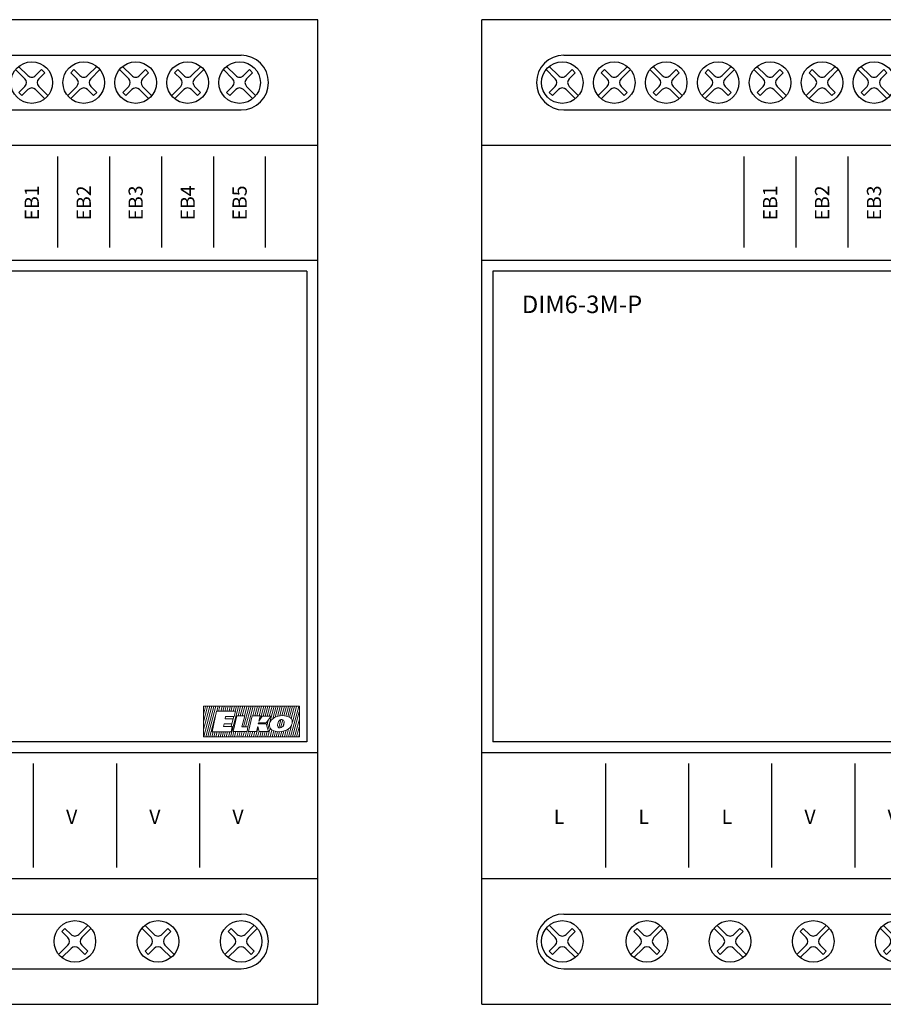
# Model space of a CAD drawing. Units: millimetres. Extents: x 110 to 1565, y -1035 to 239.
# Drawn here: x 508 to 587, y -150 to -60 of the extents above; entities that cross this region are included whole.
import ezdxf
from ezdxf.enums import TextEntityAlignment as Align

# ---------------------------------------------------------------- set-up
doc = ezdxf.new("R2010")
doc.units = ezdxf.units.MM
doc.layers.add('Vrstva 1', color=7, linetype='Continuous', lineweight=5)
doc.styles.add('ARIAL', font='arial.ttf')

# ---------------------------------------------------------------- blocks, each defined once
blk = doc.blocks.new('ELKO_logoKyller')
at = {"layer": 'Vrstva 1'}
for points in [[(1355.22, 365.12), (1355.22, 365.12), (1442.88, 365.12), (1442.88, 365.12)], [(1355.22, 337.31), (1355.22, 337.31), (1355.22, 365.12), (1355.22, 365.12)], [(1360.96, 365.08), (1360.96, 365.08), (1355.23, 343.83), (1355.23, 343.83)], [(1359.03, 365), (1359.03, 365), (1355.23, 350.93), (1355.23, 350.93)], [(1357.18, 364.92), (1357.18, 364.92), (1355.23, 357.71), (1355.23, 357.71)], [(1362.83, 365.16), (1362.83, 365.16), (1355.44, 337.35), (1355.44, 337.35)], [(1364.76, 365), (1364.76, 365), (1357.29, 337.27), (1357.29, 337.27)], [(1366.61, 365.08), (1366.61, 365.08), (1359.13, 337.35), (1359.13, 337.35)], [(1363.16, 341.91), (1363.16, 341.91), (1367.23, 360.54), (1367.23, 360.54)], [(1367.23, 360.54), (1367.23, 360.54), (1384.46, 360.54), (1384.46, 360.54)], [(1368.54, 365.16), (1368.54, 365.16), (1367.34, 360.72), (1367.34, 360.72)], [(1370.32, 365.08), (1370.32, 365.08), (1369.09, 360.47), (1369.09, 360.47)], [(1372.25, 364.92), (1372.25, 364.92), (1371.05, 360.47), (1371.05, 360.47)], [(1374.1, 365), (1374.1, 365), (1372.91, 360.6), (1372.91, 360.6)], [(1376.03, 365.08), (1376.03, 365.08), (1374.78, 360.47), (1374.78, 360.47)], [(1377.8, 365.08), (1377.8, 365.08), (1376.57, 360.43), (1376.57, 360.43)], [(1379.73, 364.92), (1379.73, 364.92), (1378.56, 360.55), (1378.56, 360.55)], [(1387.37, 365), (1387.37, 365), (1379.89, 337.26), (1379.89, 337.26)], [(1381.58, 365), (1381.58, 365), (1380.36, 360.47), (1380.36, 360.47)], [(1383.51, 365.08), (1383.51, 365.08), (1382.27, 360.47), (1382.27, 360.47)], [(1384.46, 360.54), (1384.46, 360.54), (1383.39, 355.78), (1383.39, 355.78)], [(1385.44, 365.16), (1385.44, 365.16), (1384.21, 360.55), (1384.21, 360.55)], [(1389.21, 365.08), (1389.21, 365.08), (1386.83, 356.23), (1386.83, 356.23)], [(1391.14, 365.16), (1391.14, 365.16), (1388.77, 356.36), (1388.77, 356.36)], [(1393.07, 365.16), (1393.07, 365.16), (1390.73, 356.37), (1390.73, 356.37)], [(1396.85, 365.08), (1396.85, 365.08), (1391.77, 346.25), (1391.77, 346.25)], [(1395, 365), (1395, 365), (1392.63, 356.23), (1392.63, 356.23)], [(1398.78, 365.16), (1398.78, 365.16), (1393.71, 346.38), (1393.71, 346.38)], [(1400.7, 365.16), (1400.7, 365.16), (1395.68, 346.28), (1395.68, 346.28)], [(1402.63, 365), (1402.63, 365), (1400.29, 356.31), (1400.29, 356.31)], [(1404.48, 365.08), (1404.48, 365.08), (1402.11, 356.31), (1402.11, 356.31)], [(1406.41, 365.16), (1406.41, 365.16), (1404.01, 356.28), (1404.01, 356.28)], [(1408.42, 365.24), (1408.42, 365.24), (1405.99, 356.11), (1405.99, 356.11)], [(1410.35, 365.08), (1410.35, 365.08), (1407.38, 354.07), (1407.38, 354.07)], [(1412.2, 365.16), (1412.2, 365.16), (1409.72, 355.97), (1409.72, 355.97)], [(1414.13, 365.24), (1414.13, 365.24), (1411.62, 355.94), (1411.62, 355.94)], [(1415.97, 365.24), (1415.97, 365.24), (1413.52, 356.03), (1413.52, 356.03)], [(1419.75, 365.16), (1419.75, 365.16), (1414.01, 343.88), (1414.01, 343.88)], [(1417.9, 365.08), (1417.9, 365.08), (1415.42, 355.87), (1415.42, 355.87)], [(1421.68, 365.24), (1421.68, 365.24), (1418.56, 353.69), (1418.56, 353.69)], [(1423.52, 365.16), (1423.52, 365.16), (1420.9, 355.31), (1420.9, 355.31)], [(1425.45, 365), (1425.45, 365), (1422.99, 355.87), (1422.99, 355.87)], [(1427.3, 365.08), (1427.3, 365.08), (1424.95, 356.38), (1424.95, 356.38)], [(1429.23, 365.16), (1429.23, 365.16), (1426.88, 356.45), (1426.88, 356.45)], [(1430.99, 365.16), (1430.99, 365.16), (1428.65, 356.36), (1428.65, 356.36)], [(1432.92, 365), (1432.92, 365), (1430.54, 356.16), (1430.54, 356.16)], [(1434.77, 365.08), (1434.77, 365.08), (1432.24, 355.67), (1432.24, 355.67)], [(1436.69, 365.12), (1436.69, 365.12), (1433.99, 355.11), (1433.99, 355.11)], [(1442.25, 365), (1442.25, 365), (1434.77, 337.26), (1434.77, 337.26)], [(1438.47, 365.08), (1438.47, 365.08), (1435.48, 353.82), (1435.48, 353.82)], [(1440.4, 364.92), (1440.4, 364.92), (1436.54, 350.6), (1436.54, 350.6)], [(1442.84, 360.12), (1442.84, 360.12), (1436.7, 337.34), (1436.7, 337.34)], [(1442.88, 365.12), (1442.88, 365.12), (1442.88, 337.31), (1442.88, 337.31)], [(1366.03, 355.86), (1366.03, 355.86), (1361.06, 337.43), (1361.06, 337.43)], [(1375.5, 355.78), (1375.5, 355.78), (1375.13, 353.67), (1375.13, 353.67)], [(1375.13, 353.67), (1375.13, 353.67), (1382.26, 353.67), (1382.26, 353.67)], [(1383.39, 355.78), (1383.39, 355.78), (1375.5, 355.78), (1375.5, 355.78)], [(1382.26, 353.67), (1382.26, 353.67), (1381.18, 349.11), (1381.18, 349.11)], [(1382.93, 355.73), (1382.93, 355.73), (1382.37, 353.63), (1382.37, 353.63)], [(1382.42, 342.13), (1382.42, 342.13), (1385.69, 356.28), (1385.69, 356.28)], [(1385.69, 356.28), (1385.69, 356.28), (1392.92, 356.28), (1392.92, 356.28)], [(1392.92, 356.28), (1392.92, 356.28), (1390.41, 346.36), (1390.41, 346.36)], [(1396.42, 342.13), (1396.42, 342.13), (1399.69, 356.28), (1399.69, 356.28)], [(1399.69, 356.28), (1399.69, 356.28), (1406.93, 356.28), (1406.93, 356.28)], [(1406.93, 356.28), (1406.93, 356.28), (1405.8, 351.36), (1405.8, 351.36)], [(1405.8, 351.36), (1405.8, 351.36), (1408.75, 355.98), (1408.75, 355.98)], [(1408.75, 355.98), (1408.75, 355.98), (1417, 355.98), (1417, 355.98)], [(1417, 355.98), (1417, 355.98), (1412.63, 350.06), (1412.63, 350.06)], [(1414.51, 352.5), (1414.51, 352.5), (1413.01, 346.95), (1413.01, 346.95)], [(1415.73, 349.25), (1416.3, 351.6), (1417.76, 353.44), (1420.07, 354.76)], [(1424.12, 351.52), (1423.77, 350.99), (1423.42, 350.17), (1423.13, 349.06)], [(1425.9, 352.8), (1425.9, 352.8), (1423.97, 345.67), (1423.97, 345.67)], [(1426.89, 352.98), (1425.7, 352.98), (1424.77, 352.49), (1424.12, 351.52)], [(1427.73, 352.87), (1427.73, 352.87), (1425.73, 345.36), (1425.73, 345.36)], [(1428.44, 352.47), (1428.12, 352.81), (1427.6, 352.98), (1426.89, 352.98)], [(1429.01, 351.11), (1428.95, 351.68), (1428.76, 352.13), (1428.44, 352.47)], [(1428.99, 350.09), (1429.03, 350.48), (1429.04, 350.82), (1429.01, 351.11)], [(1433.7, 355.17), (1435.35, 354.25), (1436.27, 352.97), (1436.44, 351.35)], [(1436.44, 351.35), (1436.49, 350.78), (1436.45, 350.17), (1436.31, 349.51)], [(1442.86, 353.47), (1442.86, 353.47), (1438.55, 337.26), (1438.55, 337.26)], [(1374.03, 349.11), (1374.03, 349.11), (1373.6, 346.77), (1373.6, 346.77)], [(1373.6, 346.77), (1373.6, 346.77), (1381.47, 346.77), (1381.47, 346.77)], [(1381.18, 349.11), (1381.18, 349.11), (1374.03, 349.11), (1374.03, 349.11)], [(1381.47, 346.77), (1381.47, 346.77), (1380.39, 341.91), (1380.39, 341.91)], [(1381.15, 349.05), (1381.15, 349.05), (1380.57, 346.87), (1380.57, 346.87)], [(1383.03, 342.15), (1383.03, 342.15), (1381.74, 337.34), (1381.74, 337.34)], [(1395.15, 342.13), (1395.15, 342.13), (1382.42, 342.13), (1382.42, 342.13)], [(1384.94, 342.15), (1384.94, 342.15), (1383.67, 337.42), (1383.67, 337.42)], [(1386.95, 342.15), (1386.95, 342.15), (1385.67, 337.34), (1385.67, 337.34)], [(1388.84, 342.15), (1388.84, 342.15), (1387.52, 337.26), (1387.52, 337.26)], [(1390.64, 342.04), (1390.64, 342.04), (1389.37, 337.34), (1389.37, 337.34)], [(1390.41, 346.36), (1390.41, 346.36), (1395.9, 346.36), (1395.9, 346.36)], [(1392.59, 342.2), (1392.59, 342.2), (1391.3, 337.43), (1391.3, 337.43)], [(1394.58, 342.15), (1394.58, 342.15), (1393.3, 337.34), (1393.3, 337.34)], [(1395.9, 346.36), (1395.9, 346.36), (1395.15, 342.13), (1395.15, 342.13)], [(1403.66, 342.13), (1403.66, 342.13), (1396.42, 342.13), (1396.42, 342.13)], [(1398.31, 342.2), (1398.31, 342.2), (1397, 337.34), (1397, 337.34)], [(1400.22, 342.2), (1400.22, 342.2), (1398.93, 337.43), (1398.93, 337.43)], [(1402.26, 342.08), (1402.26, 342.08), (1401.02, 337.42), (1401.02, 337.42)], [(1405.1, 345.63), (1405.1, 345.63), (1402.87, 337.34), (1402.87, 337.34)], [(1404.77, 346.72), (1404.77, 346.72), (1403.66, 342.13), (1403.66, 342.13)], [(1406.04, 342.34), (1406.04, 342.34), (1404.72, 337.42), (1404.72, 337.42)], [(1406.07, 342.18), (1406.07, 342.18), (1404.77, 346.72), (1404.77, 346.72)], [(1405.53, 350.13), (1405.53, 350.13), (1405.32, 349.08), (1405.32, 349.08)], [(1405.32, 349.08), (1405.32, 349.08), (1412.44, 349.03), (1412.44, 349.03)], [(1412.63, 350.06), (1412.63, 350.06), (1405.53, 350.13), (1405.53, 350.13)], [(1414.67, 342.12), (1414.67, 342.12), (1406.07, 342.18), (1406.07, 342.18)], [(1407.91, 342.16), (1407.91, 342.16), (1406.65, 337.51), (1406.65, 337.51)], [(1409.82, 342.12), (1409.82, 342.12), (1408.57, 337.42), (1408.57, 337.42)], [(1411.71, 342.12), (1411.71, 342.12), (1410.42, 337.34), (1410.42, 337.34)], [(1413.54, 342.12), (1413.54, 342.12), (1412.27, 337.42), (1412.27, 337.42)], [(1412.44, 349.03), (1412.44, 349.03), (1414.67, 342.12), (1414.67, 342.12)], [(1416.23, 345.05), (1416.23, 345.05), (1414.2, 337.51), (1414.2, 337.51)], [(1415.58, 347.18), (1415.51, 347.86), (1415.55, 348.55), (1415.73, 349.25)], [(1418.28, 343.26), (1416.66, 344.21), (1415.76, 345.52), (1415.58, 347.18)], [(1417.75, 343.44), (1417.75, 343.44), (1416.13, 337.34), (1416.13, 337.34)], [(1419.44, 342.71), (1419.44, 342.71), (1417.97, 337.26), (1417.97, 337.26)], [(1421.11, 342.12), (1421.11, 342.12), (1419.82, 337.34), (1419.82, 337.34)], [(1422.96, 348.12), (1422.94, 347.92), (1422.95, 347.66), (1422.99, 347.33)], [(1423.13, 349.06), (1423.01, 348.64), (1422.97, 348.32), (1422.96, 348.12)], [(1422.99, 347.33), (1423.05, 346.74), (1423.24, 346.28), (1423.58, 345.94)], [(1423.58, 345.94), (1423.91, 345.61), (1424.43, 345.44), (1425.14, 345.44)], [(1425.14, 345.44), (1425.14, 345.44), (1425.21, 345.44), (1425.21, 345.44)], [(1425.21, 345.44), (1426.05, 345.44), (1426.74, 345.69), (1427.31, 346.19)], [(1426.74, 342.05), (1426.74, 342.05), (1425.45, 337.26), (1425.45, 337.26)], [(1428.66, 342.41), (1428.66, 342.41), (1427.29, 337.34), (1427.29, 337.34)], [(1427.31, 346.19), (1428.05, 346.84), (1428.56, 347.79), (1428.83, 349.08)], [(1429.02, 350.51), (1429.02, 350.51), (1428.14, 347.24), (1428.14, 347.24)], [(1428.83, 349.08), (1428.89, 349.36), (1428.95, 349.7), (1428.99, 350.09)], [(1430.77, 343.15), (1430.77, 343.15), (1429.22, 337.42), (1429.22, 337.42)], [(1432.99, 344.46), (1432.99, 344.46), (1431.07, 337.26), (1431.07, 337.26)], [(1436.31, 349.51), (1435.86, 347.48), (1434.69, 345.79), (1432.84, 344.42)], [(1435.69, 347.46), (1435.69, 347.46), (1432.92, 337.18), (1432.92, 337.18)], [(1442.76, 345.94), (1442.76, 345.94), (1440.4, 337.18), (1440.4, 337.18)], [(1442.88, 337.31), (1442.88, 337.31), (1355.22, 337.31), (1355.22, 337.31)], [(1364.12, 341.78), (1364.12, 341.78), (1362.92, 337.26), (1362.92, 337.26)], [(1380.39, 341.91), (1380.39, 341.91), (1363.16, 341.91), (1363.16, 341.91)], [(1366.03, 341.86), (1366.03, 341.86), (1364.77, 337.18), (1364.77, 337.18)], [(1367.84, 341.78), (1367.84, 341.78), (1366.62, 337.26), (1366.62, 337.26)], [(1369.77, 341.86), (1369.77, 341.86), (1368.55, 337.34), (1368.55, 337.34)], [(1371.61, 341.78), (1371.61, 341.78), (1370.41, 337.26), (1370.41, 337.26)], [(1373.52, 341.86), (1373.52, 341.86), (1372.26, 337.18), (1372.26, 337.18)], [(1375.37, 341.94), (1375.37, 341.94), (1374.11, 337.26), (1374.11, 337.26)], [(1377.25, 341.87), (1377.25, 341.87), (1376.03, 337.34), (1376.03, 337.34)], [(1379.24, 341.87), (1379.24, 341.87), (1378.04, 337.34), (1378.04, 337.34)], [(1396.42, 341.98), (1396.42, 341.98), (1395.15, 337.26), (1395.15, 337.26)], [(1422.96, 341.9), (1422.96, 341.9), (1421.75, 337.42), (1421.75, 337.42)], [(1424.81, 341.9), (1424.81, 341.9), (1423.6, 337.34), (1423.6, 337.34)], [(1442.81, 339.33), (1442.81, 339.33), (1442.25, 337.26), (1442.25, 337.26)]]:
    blk.add_open_spline(points, degree=3, dxfattribs=at)
for points, knots in [([(1420.07, 354.76), (1422.15, 355.95), (1424.56, 356.54), (1427.27, 356.54), (1427.27, 356.54), (1429.9, 356.54), (1432.05, 356.08), (1433.7, 355.17)], [0.1, 0.1, 0.1, 0.1, 0.2, 0.2, 0.2, 0.2, 0.3, 0.3, 0.3, 0.3]), ([(1432.84, 344.42), (1430.59, 342.75), (1427.64, 341.91), (1423.98, 341.91), (1423.98, 341.91), (1421.7, 341.91), (1419.8, 342.36), (1418.28, 343.26)], [0.6, 0.6, 0.6, 0.6, 0.7, 0.7, 0.7, 0.7, 0.8, 0.8, 0.8, 0.8])]:
    blk.add_open_spline(points, degree=3, knots=knots, dxfattribs=at)
blk = doc.blocks.new('DIM-6')
at = {"linetype": 'Continuous', "lineweight": 30, "transparency": 33554687}
for p, q in [((1794.932, -562.311), (1689.932, -562.311)), ((1794.932, -652.311), (1794.932, -562.311)), ((1689.932, -652.311), (1794.932, -652.311))]:
    blk.add_line(p, q, dxfattribs=at)
at = {"transparency": 33554687}
for p, q in [((1749.932, -565.561), (1787.932, -565.561)), ((1767.306, -566.859), (1768.154, -567.708)), ((1767.588, -566.576), (1768.437, -567.425)), ((1769.694, -566.875), (1769.144, -567.425)), ((1769.694, -566.875), (1769.977, -567.157)), ((1772.637, -566.875), (1772.354, -567.157)), ((1773.187, -567.425), (1772.637, -566.875)), ((1774.743, -566.576), (1773.894, -567.425)), ((1775.025, -566.859), (1774.177, -567.708)), ((1776.806, -566.859), (1777.654, -567.708)), ((1777.088, -566.576), (1777.937, -567.425)), ((1779.194, -566.875), (1778.644, -567.425)), ((1779.194, -566.875), (1779.477, -567.157)), ((1782.137, -566.875), (1781.854, -567.157)), ((1782.687, -567.425), (1782.137, -566.875)), ((1784.243, -566.576), (1783.394, -567.425)), ((1784.525, -566.859), (1783.677, -567.708)), ((1786.306, -566.859), (1787.154, -567.708)), ((1786.588, -566.576), (1787.437, -567.425)), ((1788.694, -566.875), (1788.144, -567.425)), ((1788.694, -566.875), (1788.977, -567.157)), ((1769.977, -567.157), (1769.427, -567.708)), ((1772.904, -567.708), (1772.354, -567.157)), ((1779.477, -567.157), (1778.927, -567.708)), ((1782.404, -567.708), (1781.854, -567.157)), ((1788.977, -567.157), (1788.427, -567.708)), ((1768.154, -568.415), (1767.604, -568.965)), ((1768.437, -568.698), (1767.887, -569.248)), ((1769.144, -568.698), (1769.993, -569.546)), ((1769.427, -568.415), (1770.275, -569.263)), ((1772.904, -568.415), (1772.056, -569.263)), ((1773.187, -568.698), (1772.338, -569.546)), ((1774.444, -569.248), (1773.894, -568.698)), ((1774.727, -568.965), (1774.177, -568.415)), ((1777.654, -568.415), (1777.104, -568.965)), ((1777.937, -568.698), (1777.387, -569.248)), ((1778.644, -568.698), (1779.493, -569.546)), ((1778.927, -568.415), (1779.775, -569.263)), ((1782.404, -568.415), (1781.556, -569.263)), ((1782.687, -568.698), (1781.838, -569.546)), ((1783.944, -569.248), (1783.394, -568.698)), ((1784.227, -568.965), (1783.677, -568.415)), ((1787.154, -568.415), (1786.604, -568.965)), ((1787.437, -568.698), (1786.887, -569.248)), ((1788.144, -568.698), (1788.993, -569.546)), ((1788.427, -568.415), (1789.275, -569.263)), ((1767.604, -568.965), (1767.887, -569.248)), ((1774.727, -568.965), (1774.444, -569.248)), ((1777.104, -568.965), (1777.387, -569.248)), ((1784.227, -568.965), (1783.944, -569.248)), ((1786.604, -568.965), (1786.887, -569.248)), ((1749.932, -570.561), (1787.932, -570.561)), ((1794.932, -573.811), (1689.932, -573.811)), ((1771.172, -583.131), (1771.172, -574.811)), ((1775.922, -583.131), (1775.922, -574.811)), ((1780.672, -583.131), (1780.672, -574.811)), ((1785.422, -583.131), (1785.422, -574.811)), ((1790.172, -583.131), (1790.172, -574.811)), ((1794.932, -584.311), (1689.932, -584.311)), ((1793.932, -585.311), (1743.432, -585.311)), ((1793.932, -585.311), (1793.932, -628.311)), ((1793.932, -628.311), (1743.432, -628.311)), ((1794.932, -629.311), (1689.932, -629.311)), ((1768.932, -630.311), (1768.932, -639.811)), ((1776.532, -630.311), (1776.532, -639.811)), ((1784.132, -630.311), (1784.132, -639.811)), ((1689.932, -640.811), (1794.932, -640.811)), ((1749.932, -644.061), (1787.932, -644.061)), ((1773.934, -645.076), (1773.086, -645.925)), ((1779.13, -645.076), (1779.979, -645.925)), ((1789.134, -645.076), (1788.286, -645.925)), ((1771.828, -645.375), (1771.545, -645.657)), ((1772.096, -646.208), (1771.545, -645.657)), ((1772.379, -645.925), (1771.828, -645.375)), ((1774.217, -645.359), (1773.369, -646.208)), ((1778.847, -645.359), (1779.696, -646.208)), ((1781.236, -645.375), (1780.686, -645.925)), ((1781.519, -645.657), (1780.969, -646.208)), ((1781.236, -645.375), (1781.519, -645.657)), ((1787.028, -645.375), (1786.745, -645.657)), ((1787.296, -646.208), (1786.745, -645.657)), ((1787.579, -645.925), (1787.028, -645.375)), ((1789.417, -645.359), (1788.569, -646.208)), ((1772.096, -646.915), (1771.247, -647.763)), ((1773.919, -647.465), (1773.369, -646.915)), ((1779.696, -646.915), (1779.145, -647.465)), ((1780.969, -646.915), (1781.817, -647.763)), ((1787.296, -646.915), (1786.447, -647.763)), ((1789.119, -647.465), (1788.569, -646.915)), ((1772.379, -647.198), (1771.53, -648.046)), ((1773.636, -647.748), (1773.086, -647.198)), ((1773.919, -647.465), (1773.636, -647.748)), ((1779.145, -647.465), (1779.428, -647.748)), ((1779.979, -647.198), (1779.428, -647.748)), ((1780.686, -647.198), (1781.534, -648.046)), ((1787.579, -647.198), (1786.73, -648.046)), ((1788.836, -647.748), (1788.286, -647.198)), ((1789.119, -647.465), (1788.836, -647.748)), ((1749.932, -649.061), (1787.932, -649.061))]:
    blk.add_line(p, q, dxfattribs=at)
for centre in [(1768.791, -568.061), (1773.541, -568.061), (1778.291, -568.061), (1783.041, -568.061), (1787.791, -568.061), (1772.732, -646.561), (1780.332, -646.561), (1787.932, -646.561)]:
    blk.add_circle(centre, 1.9, dxfattribs=at)
for centre, radius, start, end in [((1787.932, -568.061), 2.5, 270, 90), ((1767.801, -568.061), 0.5, 315, 45), ((1768.791, -567.071), 0.5, 225, 315), ((1769.78, -568.061), 0.5, 135, 225), ((1772.551, -568.061), 0.5, 315, 45), ((1773.541, -567.071), 0.5, 225, 315), ((1774.53, -568.061), 0.5, 135, 225), ((1777.301, -568.061), 0.5, 315, 45), ((1778.291, -567.071), 0.5, 225, 315), ((1779.28, -568.061), 0.5, 135, 225), ((1782.051, -568.061), 0.5, 315, 45), ((1783.041, -567.071), 0.5, 225, 315), ((1784.03, -568.061), 0.5, 135, 225), ((1786.801, -568.061), 0.5, 315, 45), ((1787.791, -567.071), 0.5, 225, 315), ((1788.78, -568.061), 0.5, 135, 225), ((1768.791, -569.051), 0.5, 45, 135), ((1773.541, -569.051), 0.5, 45, 135), ((1778.291, -569.051), 0.5, 45, 135), ((1783.041, -569.051), 0.5, 45, 135), ((1787.791, -569.051), 0.5, 45, 135), ((1787.932, -646.561), 2.5, 270, 90), ((1772.732, -645.571), 0.5, 225, 315), ((1780.332, -645.571), 0.5, 225, 315), ((1787.932, -645.571), 0.5, 225, 315), ((1771.742, -646.561), 0.5, 315, 45), ((1772.732, -647.551), 0.5, 45, 135), ((1773.722, -646.561), 0.5, 135, 225), ((1779.342, -646.561), 0.5, 315, 45), ((1780.332, -647.551), 0.5, 45, 135), ((1781.322, -646.561), 0.5, 135, 225), ((1786.942, -646.561), 0.5, 315, 45), ((1787.932, -647.551), 0.5, 45, 135), ((1788.922, -646.561), 0.5, 135, 225)]:
    blk.add_arc(centre, radius, start, end, dxfattribs=at)
at = {"xscale": 0.09999999999999964, "yscale": 0.09999999999999964, "zscale": 0.09999999999999964}
blk.add_blockref('ELKO_logoKyller', (1648.966, -661.581), dxfattribs=at)
at = {"transparency": 33554687, "style": 'ARIAL'}
for s, p in [('EB1', (1769.441, -579.061)), ('EB2', (1774.191, -579.061)), ('EB3', (1778.941, -579.061)), ('EB4', (1783.691, -579.061)), ('EB5', (1788.441, -579.061))]:
    blk.add_text(s, height=1.3, rotation=90, dxfattribs=at).set_placement(p, align=Align.CENTER)
for p in [(1772.441, -635.827), (1780.041, -635.827), (1787.641, -635.827)]:
    blk.add_text('V', height=1.3, dxfattribs=at).set_placement(p, align=Align.CENTER)
blk = doc.blocks.new('DIM6-3M-P')
at = {"linetype": 'Continuous', "lineweight": 30, "transparency": 33554687}
for p, q in [((1794.932, -562.311), (1742.432, -562.311)), ((1742.432, -652.311), (1742.432, -562.311)), ((1794.932, -652.311), (1794.932, -562.311)), ((1742.432, -652.311), (1794.932, -652.311))]:
    blk.add_line(p, q, dxfattribs=at)
at = {"transparency": 33554687}
for p, q in [((1749.932, -565.561), (1787.932, -565.561)), ((1748.306, -566.859), (1749.154, -567.708)), ((1748.588, -566.576), (1749.437, -567.425)), ((1750.694, -566.875), (1750.144, -567.425)), ((1750.694, -566.875), (1750.977, -567.157)), ((1753.637, -566.875), (1753.354, -567.157)), ((1754.187, -567.425), (1753.637, -566.875)), ((1755.743, -566.576), (1754.894, -567.425)), ((1756.025, -566.859), (1755.177, -567.708)), ((1757.806, -566.859), (1758.654, -567.708)), ((1758.088, -566.576), (1758.937, -567.425)), ((1760.194, -566.875), (1759.644, -567.425)), ((1760.194, -566.875), (1760.477, -567.157)), ((1763.137, -566.875), (1762.854, -567.157)), ((1763.687, -567.425), (1763.137, -566.875)), ((1765.243, -566.576), (1764.394, -567.425)), ((1765.525, -566.859), (1764.677, -567.708)), ((1767.306, -566.859), (1768.154, -567.708)), ((1767.588, -566.576), (1768.437, -567.425)), ((1769.694, -566.875), (1769.144, -567.425)), ((1769.694, -566.875), (1769.977, -567.157)), ((1772.637, -566.875), (1772.354, -567.157)), ((1773.187, -567.425), (1772.637, -566.875)), ((1774.743, -566.576), (1773.894, -567.425)), ((1775.025, -566.859), (1774.177, -567.708)), ((1776.806, -566.859), (1777.654, -567.708)), ((1777.088, -566.576), (1777.937, -567.425)), ((1779.194, -566.875), (1778.644, -567.425)), ((1779.194, -566.875), (1779.477, -567.157)), ((1782.137, -566.875), (1781.854, -567.157)), ((1782.687, -567.425), (1782.137, -566.875)), ((1784.243, -566.576), (1783.394, -567.425)), ((1784.525, -566.859), (1783.677, -567.708)), ((1786.306, -566.859), (1787.154, -567.708)), ((1786.588, -566.576), (1787.437, -567.425)), ((1788.694, -566.875), (1788.144, -567.425)), ((1788.694, -566.875), (1788.977, -567.157)), ((1750.977, -567.157), (1750.427, -567.708)), ((1753.904, -567.708), (1753.354, -567.157)), ((1760.477, -567.157), (1759.927, -567.708)), ((1763.404, -567.708), (1762.854, -567.157)), ((1769.977, -567.157), (1769.427, -567.708)), ((1772.904, -567.708), (1772.354, -567.157)), ((1779.477, -567.157), (1778.927, -567.708)), ((1782.404, -567.708), (1781.854, -567.157)), ((1788.977, -567.157), (1788.427, -567.708)), ((1749.154, -568.415), (1748.604, -568.965)), ((1749.437, -568.698), (1748.887, -569.248)), ((1750.144, -568.698), (1750.993, -569.546)), ((1750.427, -568.415), (1751.275, -569.263)), ((1753.904, -568.415), (1753.056, -569.263)), ((1754.187, -568.698), (1753.338, -569.546)), ((1755.444, -569.248), (1754.894, -568.698)), ((1755.727, -568.965), (1755.177, -568.415)), ((1758.654, -568.415), (1758.104, -568.965)), ((1758.937, -568.698), (1758.387, -569.248)), ((1759.644, -568.698), (1760.493, -569.546)), ((1759.927, -568.415), (1760.775, -569.263)), ((1763.404, -568.415), (1762.556, -569.263)), ((1763.687, -568.698), (1762.838, -569.546)), ((1764.944, -569.248), (1764.394, -568.698)), ((1765.227, -568.965), (1764.677, -568.415)), ((1768.154, -568.415), (1767.604, -568.965)), ((1768.437, -568.698), (1767.887, -569.248)), ((1769.144, -568.698), (1769.993, -569.546)), ((1769.427, -568.415), (1770.275, -569.263)), ((1772.904, -568.415), (1772.056, -569.263)), ((1773.187, -568.698), (1772.338, -569.546)), ((1774.444, -569.248), (1773.894, -568.698)), ((1774.727, -568.965), (1774.177, -568.415)), ((1777.654, -568.415), (1777.104, -568.965)), ((1777.937, -568.698), (1777.387, -569.248)), ((1778.644, -568.698), (1779.493, -569.546)), ((1778.927, -568.415), (1779.775, -569.263)), ((1782.404, -568.415), (1781.556, -569.263)), ((1782.687, -568.698), (1781.838, -569.546)), ((1783.944, -569.248), (1783.394, -568.698)), ((1784.227, -568.965), (1783.677, -568.415)), ((1787.154, -568.415), (1786.604, -568.965)), ((1787.437, -568.698), (1786.887, -569.248)), ((1788.144, -568.698), (1788.993, -569.546)), ((1788.427, -568.415), (1789.275, -569.263)), ((1748.604, -568.965), (1748.887, -569.248)), ((1755.727, -568.965), (1755.444, -569.248)), ((1758.104, -568.965), (1758.387, -569.248)), ((1765.227, -568.965), (1764.944, -569.248)), ((1767.604, -568.965), (1767.887, -569.248)), ((1774.727, -568.965), (1774.444, -569.248)), ((1777.104, -568.965), (1777.387, -569.248)), ((1784.227, -568.965), (1783.944, -569.248)), ((1786.604, -568.965), (1786.887, -569.248)), ((1749.932, -570.561), (1787.932, -570.561)), ((1794.932, -573.811), (1742.432, -573.811)), ((1766.422, -583.131), (1766.422, -574.811)), ((1771.172, -583.131), (1771.172, -574.811)), ((1775.922, -583.131), (1775.922, -574.811)), ((1780.672, -583.131), (1780.672, -574.811)), ((1785.422, -583.131), (1785.422, -574.811)), ((1790.172, -583.131), (1790.172, -574.811)), ((1794.932, -584.311), (1742.432, -584.311)), ((1743.432, -585.311), (1743.432, -628.311)), ((1793.932, -585.311), (1743.432, -585.311)), ((1793.932, -585.311), (1793.932, -628.311)), ((1793.932, -628.311), (1743.432, -628.311)), ((1794.932, -629.311), (1742.432, -629.311)), ((1753.732, -630.311), (1753.732, -639.811)), ((1761.332, -630.311), (1761.332, -639.811)), ((1768.932, -630.311), (1768.932, -639.811)), ((1776.532, -630.311), (1776.532, -639.811)), ((1784.132, -630.311), (1784.132, -639.811)), ((1742.432, -640.811), (1794.932, -640.811)), ((1749.932, -644.061), (1787.932, -644.061)), ((1748.588, -645.076), (1749.437, -645.925)), ((1758.734, -645.076), (1757.886, -645.925)), ((1763.93, -645.076), (1764.779, -645.925)), ((1773.934, -645.076), (1773.086, -645.925)), ((1779.13, -645.076), (1779.979, -645.925)), ((1789.134, -645.076), (1788.286, -645.925)), ((1748.306, -645.359), (1749.154, -646.208)), ((1750.694, -645.375), (1750.144, -645.925)), ((1750.977, -645.657), (1750.427, -646.208)), ((1750.694, -645.375), (1750.977, -645.657)), ((1756.628, -645.375), (1756.345, -645.657)), ((1756.896, -646.208), (1756.345, -645.657)), ((1757.179, -645.925), (1756.628, -645.375)), ((1759.017, -645.359), (1758.169, -646.208)), ((1763.647, -645.359), (1764.496, -646.208)), ((1766.036, -645.375), (1765.486, -645.925)), ((1766.319, -645.657), (1765.769, -646.208)), ((1766.036, -645.375), (1766.319, -645.657)), ((1771.828, -645.375), (1771.545, -645.657)), ((1772.096, -646.208), (1771.545, -645.657)), ((1772.379, -645.925), (1771.828, -645.375)), ((1774.217, -645.359), (1773.369, -646.208)), ((1778.847, -645.359), (1779.696, -646.208)), ((1781.236, -645.375), (1780.686, -645.925)), ((1781.519, -645.657), (1780.969, -646.208)), ((1781.236, -645.375), (1781.519, -645.657)), ((1787.028, -645.375), (1786.745, -645.657)), ((1787.296, -646.208), (1786.745, -645.657)), ((1787.579, -645.925), (1787.028, -645.375)), ((1789.417, -645.359), (1788.569, -646.208)), ((1749.154, -646.915), (1748.604, -647.465)), ((1750.427, -646.915), (1751.275, -647.763)), ((1756.896, -646.915), (1756.047, -647.763)), ((1758.719, -647.465), (1758.169, -646.915)), ((1764.496, -646.915), (1763.945, -647.465)), ((1765.769, -646.915), (1766.617, -647.763)), ((1772.096, -646.915), (1771.247, -647.763)), ((1773.919, -647.465), (1773.369, -646.915)), ((1779.696, -646.915), (1779.145, -647.465)), ((1780.969, -646.915), (1781.817, -647.763)), ((1787.296, -646.915), (1786.447, -647.763)), ((1789.119, -647.465), (1788.569, -646.915)), ((1748.604, -647.465), (1748.887, -647.748)), ((1749.437, -647.198), (1748.887, -647.748)), ((1750.144, -647.198), (1750.993, -648.046)), ((1757.179, -647.198), (1756.33, -648.046)), ((1758.436, -647.748), (1757.886, -647.198)), ((1758.719, -647.465), (1758.436, -647.748)), ((1763.945, -647.465), (1764.228, -647.748)), ((1764.779, -647.198), (1764.228, -647.748)), ((1765.486, -647.198), (1766.334, -648.046)), ((1772.379, -647.198), (1771.53, -648.046)), ((1773.636, -647.748), (1773.086, -647.198)), ((1773.919, -647.465), (1773.636, -647.748)), ((1779.145, -647.465), (1779.428, -647.748)), ((1779.979, -647.198), (1779.428, -647.748)), ((1780.686, -647.198), (1781.534, -648.046)), ((1787.579, -647.198), (1786.73, -648.046)), ((1788.836, -647.748), (1788.286, -647.198)), ((1789.119, -647.465), (1788.836, -647.748)), ((1749.932, -649.061), (1787.932, -649.061))]:
    blk.add_line(p, q, dxfattribs=at)
for centre in [(1749.791, -568.061), (1754.541, -568.061), (1759.291, -568.061), (1764.041, -568.061), (1768.791, -568.061), (1773.541, -568.061), (1778.291, -568.061), (1783.041, -568.061), (1787.791, -568.061), (1749.791, -646.561), (1757.532, -646.561), (1765.132, -646.561), (1772.732, -646.561), (1780.332, -646.561), (1787.932, -646.561)]:
    blk.add_circle(centre, 1.9, dxfattribs=at)
for centre, radius, start, end in [((1749.932, -568.061), 2.5, 90, 270), ((1787.932, -568.061), 2.5, 270, 90), ((1748.801, -568.061), 0.5, 315, 45), ((1749.791, -567.071), 0.5, 225, 315), ((1750.78, -568.061), 0.5, 135, 225), ((1753.551, -568.061), 0.5, 315, 45), ((1754.541, -567.071), 0.5, 225, 315), ((1755.53, -568.061), 0.5, 135, 225), ((1758.301, -568.061), 0.5, 315, 45), ((1759.291, -567.071), 0.5, 225, 315), ((1760.28, -568.061), 0.5, 135, 225), ((1763.051, -568.061), 0.5, 315, 45), ((1764.041, -567.071), 0.5, 225, 315), ((1765.03, -568.061), 0.5, 135, 225), ((1767.801, -568.061), 0.5, 315, 45), ((1768.791, -567.071), 0.5, 225, 315), ((1769.78, -568.061), 0.5, 135, 225), ((1772.551, -568.061), 0.5, 315, 45), ((1773.541, -567.071), 0.5, 225, 315), ((1774.53, -568.061), 0.5, 135, 225), ((1777.301, -568.061), 0.5, 315, 45), ((1778.291, -567.071), 0.5, 225, 315), ((1779.28, -568.061), 0.5, 135, 225), ((1782.051, -568.061), 0.5, 315, 45), ((1783.041, -567.071), 0.5, 225, 315), ((1784.03, -568.061), 0.5, 135, 225), ((1786.801, -568.061), 0.5, 315, 45), ((1787.791, -567.071), 0.5, 225, 315), ((1788.78, -568.061), 0.5, 135, 225), ((1749.791, -569.051), 0.5, 45, 135), ((1754.541, -569.051), 0.5, 45, 135), ((1759.291, -569.051), 0.5, 45, 135), ((1764.041, -569.051), 0.5, 45, 135), ((1768.791, -569.051), 0.5, 45, 135), ((1773.541, -569.051), 0.5, 45, 135), ((1778.291, -569.051), 0.5, 45, 135), ((1783.041, -569.051), 0.5, 45, 135), ((1787.791, -569.051), 0.5, 45, 135), ((1749.932, -646.561), 2.5, 90, 270), ((1787.932, -646.561), 2.5, 270, 90), ((1749.791, -645.571), 0.5, 225, 315), ((1757.532, -645.571), 0.5, 225, 315), ((1765.132, -645.571), 0.5, 225, 315), ((1772.732, -645.571), 0.5, 225, 315), ((1780.332, -645.571), 0.5, 225, 315), ((1787.932, -645.571), 0.5, 225, 315), ((1748.801, -646.561), 0.5, 315, 45), ((1749.791, -647.551), 0.5, 45, 135), ((1750.78, -646.561), 0.5, 135, 225), ((1756.542, -646.561), 0.5, 315, 45), ((1757.532, -647.551), 0.5, 45, 135), ((1758.522, -646.561), 0.5, 135, 225), ((1764.142, -646.561), 0.5, 315, 45), ((1765.132, -647.551), 0.5, 45, 135), ((1766.122, -646.561), 0.5, 135, 225), ((1771.742, -646.561), 0.5, 315, 45), ((1772.732, -647.551), 0.5, 45, 135), ((1773.722, -646.561), 0.5, 135, 225), ((1779.342, -646.561), 0.5, 315, 45), ((1780.332, -647.551), 0.5, 45, 135), ((1781.322, -646.561), 0.5, 135, 225), ((1786.942, -646.561), 0.5, 315, 45), ((1787.932, -647.551), 0.5, 45, 135), ((1788.922, -646.561), 0.5, 135, 225)]:
    blk.add_arc(centre, radius, start, end, dxfattribs=at)
at = {"xscale": 0.09999999999999964, "yscale": 0.09999999999999964, "zscale": 0.09999999999999964}
blk.add_blockref('ELKO_logoKyller', (1648.966, -661.581), dxfattribs=at)
at = {"transparency": 33554687, "style": 'ARIAL'}
for s, p in [('EB1', (1769.441, -579.061)), ('EB2', (1774.191, -579.061)), ('EB3', (1778.941, -579.061)), ('EB4', (1783.691, -579.061)), ('EB5', (1788.441, -579.061))]:
    blk.add_text(s, height=1.3, rotation=90, dxfattribs=at).set_placement(p, align=Align.CENTER)
for s, p in [('L', (1749.5, -635.827)), ('L', (1757.241, -635.827)), ('L', (1764.841, -635.827)), ('V', (1772.441, -635.827)), ('V', (1780.041, -635.827)), ('V', (1787.641, -635.827))]:
    blk.add_text(s, height=1.3, dxfattribs=at).set_placement(p, align=Align.CENTER)
at = {"insert": (1745.606, -587.53), "char_height": 1.6, "width": 17.6, "attachment_point": 1}
blk.add_mtext('{\\fArial|b0|i0|c0|p34; DIM\\fArial|b0|i0|c238|p34;6-3M-P}', dxfattribs=at)

msp = doc.modelspace()

# ---------------------------------------------------------------- block references
for name, p in [('DIM-6', (-1259.932, 502.311)), ('DIM6-3M-P', (-1192.432, 502.311))]:
    msp.add_blockref(name, p)

doc.saveas('drawing.dxf')
